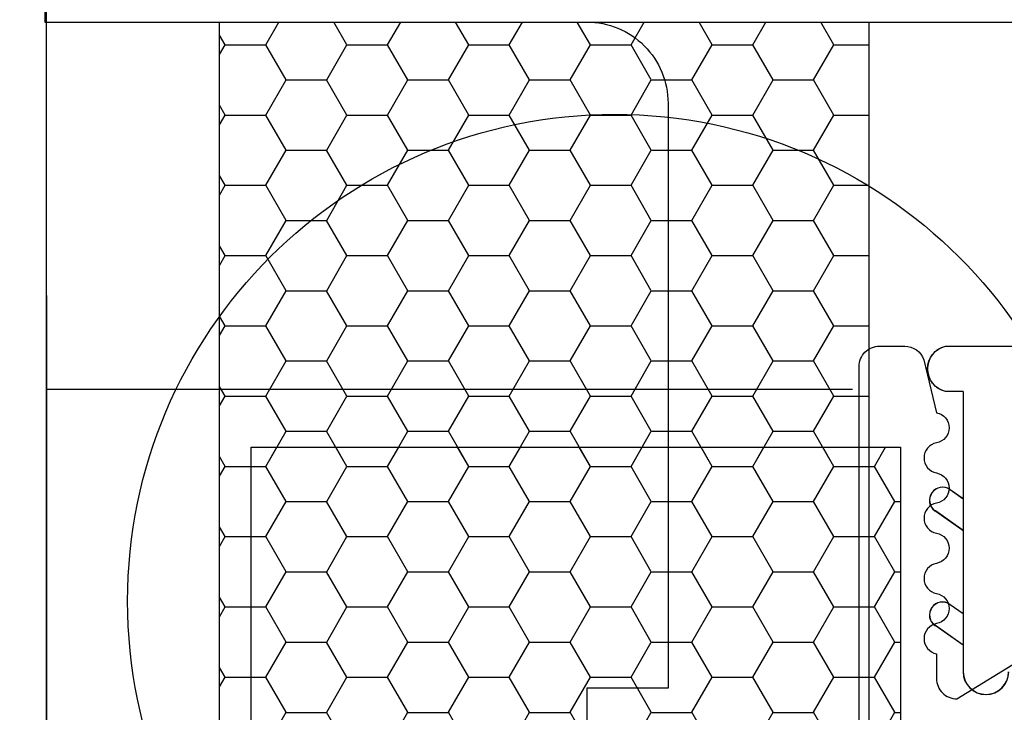
# Model space of a CAD drawing. Units: millimetres. Extents: x 95.8 to 187.3, y 49.6 to 79.8.
# Drawn here: x 104.6 to 105.3, y 69.7 to 70.2 of the extents above; entities that cross this region are included whole.
import ezdxf

# ---------------------------------------------------------------- set-up
doc = ezdxf.new("R2010")
doc.units = ezdxf.units.MM
doc.layers.get('0').update_dxf_attribs({"linetype": 'CONTINUOUS'})
doc.layers.get('DEFPOINTS').update_dxf_attribs({"linetype": 'CONTINUOUS'})
for name, color, linetype in [('FIBERGLASS', 7, 'CONTINUOUS'), ('NEOPRENE', 7, 'CONTINUOUS'), ('SHAPE', 3, 'CONTINUOUS')]:
    doc.layers.add(name, color=color, linetype=linetype)
doc.styles.get("Standard").update_dxf_attribs({"font": 'arial.ttf'})
doc.dimstyles.new('0000021A90BDCD68', dxfattribs={"dimtxt": 0.2, "dimasz": 0.09, "dimexe": 0.062, "dimexo": 0.0625, "dimgap": 0.025, "dimtad": 0, "dimtih": 1, "dimtoh": 1, "dimdec": 4, "dimzin": 0, "dimdsep": 46, "dimlunit": 5, "dimtxsty": 'Standard', "dimblk": 'OBLIQUE', "dimcen": 0, "dimclrd": 256, "dimclre": 256, "dimclrt": 256, "dimadec": 0, "dimazin": 0, "dimtfac": 1, "dimtdec": 4, "dimtofl": 0, "dimtmove": 0, "dimatfit": 3, "dimldrblk": 'OBLIQUE', "dimfxl": 0, "dimtolj": 1, "dimtzin": 0, "dimarcsym": 0})

# ---------------------------------------------------------------- blocks, each defined once
blk = doc.blocks.new('_OBLIQUE')
at = {"color": 0, "linetype": 'ByBlock'}
blk.add_line((-0.5, -0.5), (0.5, 0.5), dxfattribs=at)
blk = doc.blocks.new('*D54')
for p, q in [((105.4033, 69.97676), (108.53811, 69.97676)), ((108.47311, 69.97676), (108.47311, 68.71498)), ((108.47311, 66.4457), (108.47311, 67.70748)), ((106.79541, 66.4457), (108.53811, 66.4457))]:
    blk.add_line(p, q)
at = {"layer": 'DEFPOINTS', "color": 0}
for p in [(105.2433, 69.97676), (108.47311, 69.97676), (106.63541, 66.4457)]:
    blk.add_point(p, dxfattribs=at)
at = {"xscale": 0.1, "yscale": 0.1, "zscale": 0.1}
for p, rotation in [((108.47311, 69.97676), 90), ((108.47311, 66.4457), 270)]:
    blk.add_blockref('_OBLIQUE', p, dxfattribs=dict(at, rotation=rotation))
at = {"insert": (108.47311, 68.21123), "char_height": 0.3, "attachment_point": 5}
blk.add_mtext('\\A1;3{\\H1.000000x;\\S1/2;}"', dxfattribs=at)
blk = doc.blocks.new('*X42')
at = {"layer": 'NEOPRENE', "color": 7, "linetype": 'Continuous'}
for p, q in [((106.01824, 23.81245), (106.02682, 23.82731)), ((106.08072, 23.81244), (106.07213, 23.82731)), ((106.11199, 23.81245), (106.12057, 23.82731)), ((106.17447, 23.81244), (106.16588, 23.82731)), ((106.20574, 23.81245), (106.21432, 23.82731)), ((106.26822, 23.81244), (106.25963, 23.82731)), ((106.29949, 23.81245), (106.30807, 23.82731)), ((106.36197, 23.81244), (106.35338, 23.82731)), ((106.39324, 23.81245), (106.40182, 23.82731)), ((106.45572, 23.81244), (106.44713, 23.82731)), ((106.48699, 23.81245), (106.49557, 23.82731)), ((106.00701, 23.81243), (106.01824, 23.81243)), ((106.03385, 23.78538), (106.01822, 23.81244)), ((106.06511, 23.78539), (106.08074, 23.81245)), ((106.08074, 23.81243), (106.11199, 23.81243)), ((106.1276, 23.78538), (106.11197, 23.81244)), ((106.15886, 23.78539), (106.17449, 23.81245)), ((106.17449, 23.81243), (106.20574, 23.81243)), ((106.22135, 23.78538), (106.20572, 23.81244)), ((106.25261, 23.78539), (106.26824, 23.81245)), ((106.26824, 23.81243), (106.29949, 23.81243)), ((106.3151, 23.78538), (106.29947, 23.81244)), ((106.34636, 23.78539), (106.36199, 23.81245)), ((106.36199, 23.81243), (106.39324, 23.81243)), ((106.40885, 23.78538), (106.39322, 23.81244)), ((106.44011, 23.78539), (106.45574, 23.81245)), ((106.45574, 23.81243), (106.48699, 23.81243)), ((106.5026, 23.78538), (106.48697, 23.81244)), ((106.01824, 23.75833), (106.03386, 23.78539)), ((106.03387, 23.78537), (106.06512, 23.78537)), ((106.08072, 23.75831), (106.0651, 23.78538)), ((106.11199, 23.75833), (106.12761, 23.78539)), ((106.12762, 23.78537), (106.15887, 23.78537)), ((106.17447, 23.75831), (106.15885, 23.78538)), ((106.20574, 23.75833), (106.22136, 23.78539)), ((106.22137, 23.78537), (106.25262, 23.78537)), ((106.26822, 23.75831), (106.2526, 23.78538)), ((106.29949, 23.75833), (106.31511, 23.78539)), ((106.31512, 23.78537), (106.34637, 23.78537)), ((106.36197, 23.75831), (106.34635, 23.78538)), ((106.39324, 23.75833), (106.40886, 23.78539)), ((106.40887, 23.78537), (106.44012, 23.78537)), ((106.45572, 23.75831), (106.4401, 23.78538)), ((106.48699, 23.75833), (106.50261, 23.78539)), ((106.50262, 23.78537), (106.50701, 23.78537)), ((106.00701, 23.75831), (106.01824, 23.75831)), ((106.03385, 23.73125), (106.01822, 23.75831)), ((106.06511, 23.73127), (106.08074, 23.75833)), ((106.08074, 23.75831), (106.11199, 23.75831)), ((106.1276, 23.73125), (106.11197, 23.75831)), ((106.15886, 23.73127), (106.17449, 23.75833)), ((106.17449, 23.75831), (106.20574, 23.75831)), ((106.22135, 23.73125), (106.20572, 23.75831)), ((106.25261, 23.73127), (106.26824, 23.75833)), ((106.26824, 23.75831), (106.29949, 23.75831)), ((106.3151, 23.73125), (106.29947, 23.75831)), ((106.34636, 23.73127), (106.36199, 23.75833)), ((106.36199, 23.75831), (106.39324, 23.75831)), ((106.40885, 23.73125), (106.39322, 23.75831)), ((106.44011, 23.73127), (106.45574, 23.75833)), ((106.45574, 23.75831), (106.48699, 23.75831)), ((106.5026, 23.73125), (106.48697, 23.75831)), ((106.01824, 23.7042), (106.03386, 23.73127)), ((106.03387, 23.73124), (106.06512, 23.73124)), ((106.08072, 23.70419), (106.0651, 23.73125)), ((106.11199, 23.7042), (106.12761, 23.73127)), ((106.12762, 23.73124), (106.15887, 23.73124)), ((106.17447, 23.70419), (106.15885, 23.73125)), ((106.20574, 23.7042), (106.22136, 23.73127)), ((106.22137, 23.73124), (106.25262, 23.73124)), ((106.26822, 23.70419), (106.2526, 23.73125)), ((106.29949, 23.7042), (106.31511, 23.73127)), ((106.31512, 23.73124), (106.34637, 23.73124)), ((106.36197, 23.70419), (106.34635, 23.73125)), ((106.39324, 23.7042), (106.40886, 23.73127)), ((106.40887, 23.73124), (106.44012, 23.73124)), ((106.45572, 23.70419), (106.4401, 23.73125)), ((106.48699, 23.7042), (106.50261, 23.73127)), ((106.50262, 23.73124), (106.50701, 23.73124)), ((106.00701, 23.70418), (106.01824, 23.70418)), ((106.03385, 23.67712), (106.01822, 23.70419)), ((106.06511, 23.67714), (106.08074, 23.7042)), ((106.08074, 23.70418), (106.11199, 23.70418)), ((106.1276, 23.67712), (106.11197, 23.70419)), ((106.15886, 23.67714), (106.17449, 23.7042)), ((106.17449, 23.70418), (106.20574, 23.70418)), ((106.22135, 23.67712), (106.20572, 23.70419)), ((106.25261, 23.67714), (106.26824, 23.7042)), ((106.26824, 23.70418), (106.29949, 23.70418)), ((106.3151, 23.67712), (106.29947, 23.70419)), ((106.34636, 23.67714), (106.36199, 23.7042)), ((106.36199, 23.70418), (106.39324, 23.70418)), ((106.40885, 23.67712), (106.39322, 23.70419)), ((106.44011, 23.67714), (106.45574, 23.7042)), ((106.45574, 23.70418), (106.48699, 23.70418)), ((106.5026, 23.67712), (106.48697, 23.70419)), ((106.01824, 23.65008), (106.03386, 23.67714)), ((106.03387, 23.67712), (106.06512, 23.67712)), ((106.08072, 23.65006), (106.0651, 23.67712)), ((106.11199, 23.65008), (106.12761, 23.67714)), ((106.12762, 23.67712), (106.15887, 23.67712)), ((106.17447, 23.65006), (106.15885, 23.67712)), ((106.20574, 23.65008), (106.22136, 23.67714)), ((106.22137, 23.67712), (106.25262, 23.67712)), ((106.26822, 23.65006), (106.2526, 23.67712)), ((106.29949, 23.65008), (106.31511, 23.67714)), ((106.31512, 23.67712), (106.34637, 23.67712)), ((106.36197, 23.65006), (106.34635, 23.67712)), ((106.39324, 23.65008), (106.40886, 23.67714)), ((106.40887, 23.67712), (106.44012, 23.67712)), ((106.45572, 23.65006), (106.4401, 23.67712)), ((106.48699, 23.65008), (106.50261, 23.67714)), ((106.50262, 23.67712), (106.50701, 23.67712)), ((106.00701, 23.65005), (106.01824, 23.65005)), ((106.03385, 23.623), (106.01822, 23.65006)), ((106.06511, 23.62301), (106.08074, 23.65008)), ((106.08074, 23.65005), (106.11199, 23.65005)), ((106.1276, 23.623), (106.11197, 23.65006)), ((106.15886, 23.62301), (106.17449, 23.65008)), ((106.17449, 23.65005), (106.20574, 23.65005)), ((106.22135, 23.623), (106.20572, 23.65006)), ((106.25261, 23.62301), (106.26824, 23.65008)), ((106.26824, 23.65005), (106.29949, 23.65005)), ((106.3151, 23.623), (106.29947, 23.65006)), ((106.34636, 23.62301), (106.36199, 23.65008)), ((106.36199, 23.65005), (106.39324, 23.65005)), ((106.40885, 23.623), (106.39322, 23.65006)), ((106.44011, 23.62301), (106.45574, 23.65008)), ((106.45574, 23.65005), (106.48699, 23.65005)), ((106.5026, 23.623), (106.48697, 23.65006)), ((106.01824, 23.59595), (106.03386, 23.62301)), ((106.03387, 23.62299), (106.06512, 23.62299)), ((106.08072, 23.59593), (106.0651, 23.623)), ((106.11199, 23.59595), (106.12761, 23.62301)), ((106.12762, 23.62299), (106.15887, 23.62299)), ((106.17447, 23.59593), (106.15885, 23.623)), ((106.20574, 23.59595), (106.22136, 23.62301)), ((106.22137, 23.62299), (106.25262, 23.62299)), ((106.26822, 23.59593), (106.2526, 23.623)), ((106.29949, 23.59595), (106.31511, 23.62301)), ((106.31512, 23.62299), (106.34637, 23.62299)), ((106.36197, 23.59593), (106.34635, 23.623)), ((106.39324, 23.59595), (106.40886, 23.62301)), ((106.40887, 23.62299), (106.44012, 23.62299)), ((106.45572, 23.59593), (106.4401, 23.623)), ((106.48699, 23.59595), (106.50261, 23.62301)), ((106.50262, 23.62299), (106.50701, 23.62299)), ((106.06511, 23.56889), (106.08074, 23.59595)), ((106.15886, 23.56889), (106.17449, 23.59595)), ((106.25261, 23.56889), (106.26824, 23.59595)), ((106.34636, 23.56889), (106.36199, 23.59595)), ((106.44011, 23.56889), (106.45574, 23.59595)), ((106.00701, 23.59593), (106.01824, 23.59593)), ((106.03385, 23.56887), (106.01822, 23.59593)), ((106.08074, 23.59593), (106.11199, 23.59593)), ((106.1276, 23.56887), (106.11197, 23.59593)), ((106.17449, 23.59593), (106.20574, 23.59593)), ((106.22135, 23.56887), (106.20572, 23.59593)), ((106.26824, 23.59593), (106.29949, 23.59593)), ((106.3151, 23.56887), (106.29947, 23.59593)), ((106.36199, 23.59593), (106.39324, 23.59593)), ((106.40885, 23.56887), (106.39322, 23.59593)), ((106.45574, 23.59593), (106.48699, 23.59593)), ((106.5026, 23.56887), (106.48697, 23.59593)), ((106.01824, 23.54182), (106.03386, 23.56889)), ((106.03387, 23.56886), (106.06512, 23.56886)), ((106.08072, 23.54181), (106.0651, 23.56887)), ((106.11199, 23.54182), (106.12761, 23.56889)), ((106.12762, 23.56886), (106.15887, 23.56886)), ((106.17447, 23.54181), (106.15885, 23.56887)), ((106.20574, 23.54182), (106.22136, 23.56889)), ((106.22137, 23.56886), (106.25262, 23.56886)), ((106.26822, 23.54181), (106.2526, 23.56887)), ((106.29949, 23.54182), (106.31511, 23.56889)), ((106.31512, 23.56886), (106.34637, 23.56886)), ((106.36197, 23.54181), (106.34635, 23.56887)), ((106.39324, 23.54182), (106.40886, 23.56889)), ((106.40887, 23.56886), (106.44012, 23.56886)), ((106.45572, 23.54181), (106.4401, 23.56887)), ((106.48699, 23.54182), (106.50261, 23.56889)), ((106.50262, 23.56886), (106.50701, 23.56886)), ((106.00701, 23.5418), (106.01824, 23.5418)), ((106.03385, 23.51474), (106.01822, 23.54181)), ((106.06511, 23.51476), (106.08074, 23.54182)), ((106.08074, 23.5418), (106.11199, 23.5418)), ((106.1276, 23.51474), (106.11197, 23.54181)), ((106.15886, 23.51476), (106.17449, 23.54182)), ((106.17449, 23.5418), (106.20574, 23.5418)), ((106.22135, 23.51474), (106.20572, 23.54181)), ((106.25261, 23.51476), (106.26824, 23.54182)), ((106.26824, 23.5418), (106.29949, 23.5418)), ((106.3151, 23.51474), (106.29947, 23.54181)), ((106.34636, 23.51476), (106.36199, 23.54182)), ((106.36199, 23.5418), (106.39324, 23.5418)), ((106.40885, 23.51474), (106.39322, 23.54181)), ((106.44011, 23.51476), (106.45574, 23.54182)), ((106.45574, 23.5418), (106.48699, 23.5418)), ((106.5026, 23.51474), (106.48697, 23.54181)), ((106.01824, 23.4877), (106.03386, 23.51476)), ((106.03387, 23.51474), (106.06512, 23.51474)), ((106.08072, 23.48768), (106.0651, 23.51474)), ((106.11199, 23.4877), (106.12761, 23.51476)), ((106.12762, 23.51474), (106.15887, 23.51474)), ((106.17447, 23.48768), (106.15885, 23.51474)), ((106.20574, 23.4877), (106.22136, 23.51476)), ((106.22137, 23.51474), (106.25262, 23.51474)), ((106.26822, 23.48768), (106.2526, 23.51474)), ((106.29949, 23.4877), (106.31511, 23.51476)), ((106.31512, 23.51474), (106.34637, 23.51474)), ((106.36197, 23.48768), (106.34635, 23.51474)), ((106.39324, 23.4877), (106.40886, 23.51476)), ((106.40887, 23.51474), (106.44012, 23.51474)), ((106.45572, 23.48768), (106.4401, 23.51474)), ((106.48699, 23.4877), (106.50261, 23.51476)), ((106.50262, 23.51474), (106.50701, 23.51474)), ((106.00701, 23.48767), (106.01824, 23.48767)), ((106.03385, 23.46062), (106.01822, 23.48768)), ((106.06511, 23.46063), (106.08074, 23.4877)), ((106.08074, 23.48767), (106.11199, 23.48767)), ((106.1276, 23.46062), (106.11197, 23.48768)), ((106.15886, 23.46063), (106.17449, 23.4877)), ((106.17449, 23.48767), (106.20574, 23.48767)), ((106.22135, 23.46062), (106.20572, 23.48768)), ((106.25261, 23.46063), (106.26824, 23.4877)), ((106.26824, 23.48767), (106.29949, 23.48767)), ((106.3151, 23.46062), (106.29947, 23.48768)), ((106.34636, 23.46063), (106.36199, 23.4877)), ((106.36199, 23.48767), (106.39324, 23.48767)), ((106.40885, 23.46062), (106.39322, 23.48768)), ((106.44011, 23.46063), (106.45574, 23.4877)), ((106.45574, 23.48767), (106.48699, 23.48767)), ((106.5026, 23.46062), (106.48697, 23.48768)), ((106.01824, 23.43357), (106.03386, 23.46063)), ((106.03387, 23.46061), (106.06512, 23.46061)), ((106.08072, 23.43356), (106.0651, 23.46062)), ((106.11199, 23.43357), (106.12761, 23.46063)), ((106.12762, 23.46061), (106.15887, 23.46061)), ((106.17447, 23.43356), (106.15885, 23.46062)), ((106.20574, 23.43357), (106.22136, 23.46063)), ((106.22137, 23.46061), (106.25262, 23.46061)), ((106.26822, 23.43356), (106.2526, 23.46062)), ((106.29949, 23.43357), (106.31511, 23.46063)), ((106.31512, 23.46061), (106.34637, 23.46061)), ((106.36197, 23.43356), (106.34635, 23.46062)), ((106.39324, 23.43357), (106.40886, 23.46063)), ((106.40887, 23.46061), (106.44012, 23.46061)), ((106.45572, 23.43356), (106.4401, 23.46062)), ((106.48699, 23.43357), (106.50261, 23.46063)), ((106.50262, 23.46061), (106.50701, 23.46061)), ((106.00701, 23.43355), (106.01824, 23.43355)), ((106.03385, 23.40649), (106.01822, 23.43356)), ((106.06511, 23.40651), (106.08074, 23.43357)), ((106.08074, 23.43355), (106.11199, 23.43355)), ((106.1276, 23.40649), (106.11197, 23.43356)), ((106.15886, 23.40651), (106.17449, 23.43357)), ((106.17449, 23.43355), (106.20574, 23.43355)), ((106.22135, 23.40649), (106.20572, 23.43356)), ((106.25261, 23.40651), (106.26824, 23.43357)), ((106.26824, 23.43355), (106.29949, 23.43355)), ((106.3151, 23.40649), (106.29947, 23.43356)), ((106.34636, 23.40651), (106.36199, 23.43357)), ((106.36199, 23.43355), (106.39324, 23.43355)), ((106.40885, 23.40649), (106.39322, 23.43356)), ((106.44011, 23.40651), (106.45574, 23.43357)), ((106.45574, 23.43355), (106.48699, 23.43355)), ((106.5026, 23.40649), (106.48697, 23.43356)), ((106.01824, 23.37944), (106.03386, 23.40651)), ((106.03387, 23.40648), (106.06512, 23.40648)), ((106.08072, 23.37943), (106.0651, 23.40649)), ((106.11199, 23.37944), (106.12761, 23.40651)), ((106.12762, 23.40648), (106.15887, 23.40648)), ((106.17447, 23.37943), (106.15885, 23.40649)), ((106.20574, 23.37944), (106.22136, 23.40651)), ((106.22137, 23.40648), (106.25262, 23.40648)), ((106.26822, 23.37943), (106.2526, 23.40649)), ((106.29949, 23.37944), (106.31511, 23.40651)), ((106.31512, 23.40648), (106.34637, 23.40648)), ((106.36197, 23.37943), (106.34635, 23.40649)), ((106.39324, 23.37944), (106.40886, 23.40651)), ((106.40887, 23.40648), (106.44012, 23.40648)), ((106.45572, 23.37943), (106.4401, 23.40649)), ((106.48699, 23.37944), (106.50261, 23.40651)), ((106.50262, 23.40648), (106.50701, 23.40648)), ((106.00701, 23.37942), (106.01824, 23.37942)), ((106.03385, 23.35237), (106.01822, 23.37943)), ((106.06511, 23.35238), (106.08074, 23.37944)), ((106.08074, 23.37942), (106.11199, 23.37942)), ((106.1276, 23.35237), (106.11197, 23.37943)), ((106.15886, 23.35238), (106.17449, 23.37944)), ((106.17449, 23.37942), (106.20574, 23.37942)), ((106.22135, 23.35237), (106.20572, 23.37943)), ((106.25261, 23.35238), (106.26824, 23.37944)), ((106.26824, 23.37942), (106.29949, 23.37942)), ((106.3151, 23.35237), (106.29947, 23.37943)), ((106.34636, 23.35238), (106.36199, 23.37944)), ((106.36199, 23.37942), (106.39324, 23.37942)), ((106.40885, 23.35237), (106.39322, 23.37943)), ((106.44011, 23.35238), (106.45574, 23.37944)), ((106.45574, 23.37942), (106.48699, 23.37942)), ((106.5026, 23.35237), (106.48697, 23.37943)), ((106.01824, 23.32532), (106.03386, 23.35238)), ((106.03387, 23.35236), (106.06512, 23.35236)), ((106.08072, 23.3253), (106.0651, 23.35237)), ((106.11199, 23.32532), (106.12761, 23.35238)), ((106.12762, 23.35236), (106.15887, 23.35236)), ((106.17447, 23.3253), (106.15885, 23.35237)), ((106.20574, 23.32532), (106.22136, 23.35238)), ((106.22137, 23.35236), (106.25262, 23.35236)), ((106.26822, 23.3253), (106.2526, 23.35237)), ((106.29949, 23.32532), (106.31511, 23.35238)), ((106.31512, 23.35236), (106.34637, 23.35236)), ((106.36197, 23.3253), (106.34635, 23.35237)), ((106.39324, 23.32532), (106.40886, 23.35238)), ((106.40887, 23.35236), (106.44012, 23.35236)), ((106.45572, 23.3253), (106.4401, 23.35237)), ((106.48699, 23.32532), (106.50261, 23.35238)), ((106.50262, 23.35236), (106.50701, 23.35236)), ((106.00701, 23.32529), (106.01824, 23.32529)), ((106.03385, 23.29824), (106.01822, 23.3253)), ((106.06511, 23.29825), (106.08074, 23.32532)), ((106.08074, 23.32529), (106.11199, 23.32529)), ((106.1276, 23.29824), (106.11197, 23.3253)), ((106.15886, 23.29825), (106.17449, 23.32532)), ((106.17449, 23.32529), (106.20574, 23.32529)), ((106.22135, 23.29824), (106.20572, 23.3253)), ((106.25261, 23.29825), (106.26824, 23.32532)), ((106.26824, 23.32529), (106.29949, 23.32529)), ((106.3151, 23.29824), (106.29947, 23.3253)), ((106.34636, 23.29825), (106.36199, 23.32532)), ((106.36199, 23.32529), (106.39324, 23.32529)), ((106.40885, 23.29824), (106.39322, 23.3253)), ((106.44011, 23.29825), (106.45574, 23.32532)), ((106.45574, 23.32529), (106.48699, 23.32529)), ((106.5026, 23.29824), (106.48697, 23.3253)), ((106.01824, 23.27119), (106.03386, 23.29825)), ((106.03387, 23.29823), (106.06512, 23.29823)), ((106.08072, 23.27118), (106.0651, 23.29824)), ((106.11199, 23.27119), (106.12761, 23.29825)), ((106.12762, 23.29823), (106.15887, 23.29823)), ((106.17447, 23.27118), (106.15885, 23.29824)), ((106.20574, 23.27119), (106.22136, 23.29825)), ((106.22137, 23.29823), (106.25262, 23.29823)), ((106.26822, 23.27118), (106.2526, 23.29824)), ((106.29949, 23.27119), (106.31511, 23.29825)), ((106.31512, 23.29823), (106.34637, 23.29823)), ((106.36197, 23.27118), (106.34635, 23.29824)), ((106.39324, 23.27119), (106.40886, 23.29825)), ((106.40887, 23.29823), (106.44012, 23.29823)), ((106.45572, 23.27118), (106.4401, 23.29824)), ((106.48699, 23.27119), (106.50261, 23.29825)), ((106.50262, 23.29823), (106.50701, 23.29823)), ((106.00701, 23.27117), (106.01824, 23.27117)), ((106.03385, 23.24411), (106.01822, 23.27118)), ((106.06511, 23.24413), (106.08074, 23.27119)), ((106.08074, 23.27117), (106.11199, 23.27117)), ((106.1276, 23.24411), (106.11197, 23.27118)), ((106.15886, 23.24413), (106.17449, 23.27119)), ((106.17449, 23.27117), (106.20574, 23.27117)), ((106.22135, 23.24411), (106.20572, 23.27118)), ((106.25261, 23.24413), (106.26824, 23.27119)), ((106.26824, 23.27117), (106.29949, 23.27117)), ((106.3151, 23.24411), (106.29947, 23.27118)), ((106.34636, 23.24413), (106.36199, 23.27119)), ((106.36199, 23.27117), (106.39324, 23.27117)), ((106.40885, 23.24411), (106.39322, 23.27118)), ((106.44011, 23.24413), (106.45574, 23.27119)), ((106.45574, 23.27117), (106.48699, 23.27117)), ((106.5026, 23.24411), (106.48697, 23.27118)), ((106.01824, 23.21706), (106.03386, 23.24413)), ((106.03387, 23.2441), (106.06512, 23.2441)), ((106.08072, 23.21705), (106.0651, 23.24411)), ((106.11199, 23.21706), (106.12761, 23.24413)), ((106.12762, 23.2441), (106.15887, 23.2441)), ((106.17447, 23.21705), (106.15885, 23.24411)), ((106.20574, 23.21706), (106.22136, 23.24413)), ((106.22137, 23.2441), (106.25262, 23.2441)), ((106.26822, 23.21705), (106.2526, 23.24411)), ((106.29949, 23.21706), (106.31511, 23.24413)), ((106.31512, 23.2441), (106.34637, 23.2441)), ((106.36197, 23.21705), (106.34635, 23.24411)), ((106.39324, 23.21706), (106.40886, 23.24413)), ((106.40887, 23.2441), (106.44012, 23.2441)), ((106.45572, 23.21705), (106.4401, 23.24411)), ((106.48699, 23.21706), (106.50261, 23.24413)), ((106.50262, 23.2441), (106.50701, 23.2441)), ((106.00701, 23.21704), (106.01824, 23.21704)), ((106.03385, 23.18999), (106.01822, 23.21705)), ((106.06511, 23.19), (106.08074, 23.21706)), ((106.08074, 23.21704), (106.11199, 23.21704)), ((106.1276, 23.18999), (106.11197, 23.21705)), ((106.15886, 23.19), (106.17449, 23.21706)), ((106.17449, 23.21704), (106.20574, 23.21704)), ((106.22135, 23.18999), (106.20572, 23.21705)), ((106.25261, 23.19), (106.26824, 23.21706)), ((106.26824, 23.21704), (106.29949, 23.21704)), ((106.3151, 23.18999), (106.29947, 23.21705)), ((106.34636, 23.19), (106.36199, 23.21706)), ((106.36199, 23.21704), (106.39324, 23.21704)), ((106.40885, 23.18999), (106.39322, 23.21705)), ((106.44011, 23.19), (106.45574, 23.21706)), ((106.45574, 23.21704), (106.48699, 23.21704)), ((106.5026, 23.18999), (106.48697, 23.21705)), ((106.01824, 23.16294), (106.03386, 23.19)), ((106.03387, 23.18998), (106.06512, 23.18998)), ((106.08072, 23.16292), (106.0651, 23.18999)), ((106.11199, 23.16294), (106.12761, 23.19)), ((106.12762, 23.18998), (106.15887, 23.18998)), ((106.17447, 23.16292), (106.15885, 23.18999)), ((106.20574, 23.16294), (106.22136, 23.19)), ((106.22137, 23.18998), (106.25262, 23.18998)), ((106.26822, 23.16292), (106.2526, 23.18999)), ((106.29949, 23.16294), (106.31511, 23.19)), ((106.31512, 23.18998), (106.34637, 23.18998)), ((106.36197, 23.16292), (106.34635, 23.18999)), ((106.39324, 23.16294), (106.40886, 23.19)), ((106.40887, 23.18998), (106.44012, 23.18998)), ((106.45572, 23.16292), (106.4401, 23.18999)), ((106.48699, 23.16294), (106.50261, 23.19)), ((106.50262, 23.18998), (106.50701, 23.18998)), ((106.00701, 23.16291), (106.01824, 23.16291)), ((106.03156, 23.13981), (106.01822, 23.16292)), ((106.06739, 23.13981), (106.08074, 23.16294)), ((106.08074, 23.16291), (106.11199, 23.16291)), ((106.12531, 23.13981), (106.11197, 23.16292)), ((106.16114, 23.13981), (106.17449, 23.16294)), ((106.17449, 23.16291), (106.20574, 23.16291)), ((106.21906, 23.13981), (106.20572, 23.16292)), ((106.25489, 23.13981), (106.26824, 23.16294)), ((106.26824, 23.16291), (106.29949, 23.16291)), ((106.31281, 23.13981), (106.29947, 23.16292)), ((106.34864, 23.13981), (106.36199, 23.16294)), ((106.36199, 23.16291), (106.39324, 23.16291)), ((106.40656, 23.13981), (106.39322, 23.16292)), ((106.44239, 23.13981), (106.45574, 23.16294)), ((106.45574, 23.16291), (106.48699, 23.16291)), ((106.50031, 23.13981), (106.48697, 23.16292))]:
    blk.add_line(p, q, dxfattribs=at)
blk = doc.blocks.new('*X43')
at = {"layer": 'NEOPRENE', "color": 7, "linetype": 'Continuous'}
for p, q in [((106.01824, 24.13721), (106.02835, 24.15473)), ((106.08072, 24.1372), (106.0706, 24.15473)), ((106.11199, 24.13721), (106.1221, 24.15473)), ((106.17447, 24.1372), (106.16435, 24.15473)), ((106.20574, 24.13721), (106.21585, 24.15473)), ((106.26822, 24.1372), (106.2581, 24.15473)), ((106.29949, 24.13721), (106.3096, 24.15473)), ((106.36197, 24.1372), (106.35185, 24.15473)), ((106.39324, 24.13721), (106.40335, 24.15473)), ((106.45572, 24.1372), (106.4456, 24.15473)), ((105.98697, 24.1372), (105.98264, 24.14471)), ((105.98264, 24.12967), (105.98699, 24.13721)), ((105.98699, 24.13719), (106.01824, 24.13719)), ((106.03385, 24.11014), (106.01822, 24.1372)), ((106.06511, 24.11015), (106.08074, 24.13721)), ((106.08074, 24.13719), (106.11199, 24.13719)), ((106.1276, 24.11014), (106.11197, 24.1372)), ((106.15886, 24.11015), (106.17449, 24.13721)), ((106.17449, 24.13719), (106.20574, 24.13719)), ((106.22135, 24.11014), (106.20572, 24.1372)), ((106.25261, 24.11015), (106.26824, 24.13721)), ((106.26824, 24.13719), (106.29949, 24.13719)), ((106.3151, 24.11014), (106.29947, 24.1372)), ((106.34636, 24.11015), (106.36199, 24.13721)), ((106.36199, 24.13719), (106.39324, 24.13719)), ((106.40885, 24.11014), (106.39322, 24.1372)), ((106.44011, 24.11015), (106.45574, 24.13721)), ((106.45574, 24.13719), (106.48264, 24.13719)), ((106.01824, 24.08309), (106.03386, 24.11015)), ((106.03387, 24.11013), (106.06512, 24.11013)), ((106.08072, 24.08307), (106.0651, 24.11014)), ((106.11199, 24.08309), (106.12761, 24.11015)), ((106.12762, 24.11013), (106.15887, 24.11013)), ((106.17447, 24.08307), (106.15885, 24.11014)), ((106.20574, 24.08309), (106.22136, 24.11015)), ((106.22137, 24.11013), (106.25262, 24.11013)), ((106.26822, 24.08307), (106.2526, 24.11014)), ((106.29949, 24.08309), (106.31511, 24.11015)), ((106.31512, 24.11013), (106.34637, 24.11013)), ((106.36197, 24.08307), (106.34635, 24.11014)), ((106.39324, 24.08309), (106.40886, 24.11015)), ((106.40887, 24.11013), (106.44012, 24.11013)), ((106.45572, 24.08307), (106.4401, 24.11014)), ((105.98697, 24.08307), (105.98264, 24.09058)), ((105.98264, 24.07555), (105.98699, 24.08309)), ((105.98699, 24.08307), (106.01824, 24.08307)), ((106.03385, 24.05601), (106.01822, 24.08307)), ((106.06511, 24.05602), (106.08074, 24.08309)), ((106.08074, 24.08307), (106.11199, 24.08307)), ((106.1276, 24.05601), (106.11197, 24.08307)), ((106.15886, 24.05602), (106.17449, 24.08309)), ((106.17449, 24.08307), (106.20574, 24.08307)), ((106.22135, 24.05601), (106.20572, 24.08307)), ((106.25261, 24.05602), (106.26824, 24.08309)), ((106.26824, 24.08307), (106.29949, 24.08307)), ((106.3151, 24.05601), (106.29947, 24.08307)), ((106.34636, 24.05602), (106.36199, 24.08309)), ((106.36199, 24.08307), (106.39324, 24.08307)), ((106.40885, 24.05601), (106.39322, 24.08307)), ((106.44011, 24.05602), (106.45574, 24.08309)), ((106.45574, 24.08307), (106.48264, 24.08307)), ((106.01824, 24.02896), (106.03386, 24.05602)), ((106.03387, 24.056), (106.06512, 24.056)), ((106.08072, 24.02895), (106.0651, 24.05601)), ((106.11199, 24.02896), (106.12761, 24.05602)), ((106.12762, 24.056), (106.15887, 24.056)), ((106.17447, 24.02895), (106.15885, 24.05601)), ((106.20574, 24.02896), (106.22136, 24.05602)), ((106.22137, 24.056), (106.25262, 24.056)), ((106.26822, 24.02895), (106.2526, 24.05601)), ((106.29949, 24.02896), (106.31511, 24.05602)), ((106.31512, 24.056), (106.34637, 24.056)), ((106.36197, 24.02895), (106.34635, 24.05601)), ((106.39324, 24.02896), (106.40886, 24.05602)), ((106.40887, 24.056), (106.44012, 24.056)), ((106.45572, 24.02895), (106.4401, 24.05601)), ((105.98697, 24.02895), (105.98264, 24.03646)), ((105.98264, 24.02142), (105.98699, 24.02896)), ((105.98699, 24.02894), (106.01824, 24.02894)), ((106.03385, 24.00188), (106.01822, 24.02895)), ((106.06511, 24.0019), (106.08074, 24.02896)), ((106.08074, 24.02894), (106.11199, 24.02894)), ((106.1276, 24.00188), (106.11197, 24.02895)), ((106.15886, 24.0019), (106.17449, 24.02896)), ((106.17449, 24.02894), (106.20574, 24.02894)), ((106.22135, 24.00188), (106.20572, 24.02895)), ((106.25261, 24.0019), (106.26824, 24.02896)), ((106.26824, 24.02894), (106.29949, 24.02894)), ((106.3151, 24.00188), (106.29947, 24.02895)), ((106.34636, 24.0019), (106.36199, 24.02896)), ((106.36199, 24.02894), (106.39324, 24.02894)), ((106.40885, 24.00188), (106.39322, 24.02895)), ((106.44011, 24.0019), (106.45574, 24.02896)), ((106.45574, 24.02894), (106.48264, 24.02894)), ((106.01824, 23.97483), (106.03386, 24.0019)), ((106.03387, 24.00188), (106.06512, 24.00188)), ((106.08072, 23.97482), (106.0651, 24.00188)), ((106.11199, 23.97483), (106.12761, 24.0019)), ((106.12762, 24.00188), (106.15887, 24.00188)), ((106.17447, 23.97482), (106.15885, 24.00188)), ((106.20574, 23.97483), (106.22136, 24.0019)), ((106.22137, 24.00188), (106.25262, 24.00188)), ((106.26822, 23.97482), (106.2526, 24.00188)), ((106.29949, 23.97483), (106.31511, 24.0019)), ((106.31512, 24.00188), (106.34637, 24.00188)), ((106.36197, 23.97482), (106.34635, 24.00188)), ((106.39324, 23.97483), (106.40886, 24.0019)), ((106.40887, 24.00188), (106.44012, 24.00188)), ((106.45572, 23.97482), (106.4401, 24.00188)), ((105.98697, 23.97482), (105.98264, 23.98233)), ((105.98264, 23.96729), (105.98699, 23.97483)), ((105.98699, 23.97481), (106.01824, 23.97481)), ((106.03385, 23.94776), (106.01822, 23.97482)), ((106.06511, 23.94777), (106.08074, 23.97483)), ((106.08074, 23.97481), (106.11199, 23.97481)), ((106.1276, 23.94776), (106.11197, 23.97482)), ((106.15886, 23.94777), (106.17449, 23.97483)), ((106.17449, 23.97481), (106.20574, 23.97481)), ((106.22135, 23.94776), (106.20572, 23.97482)), ((106.25261, 23.94777), (106.26824, 23.97483)), ((106.26824, 23.97481), (106.29949, 23.97481)), ((106.3151, 23.94776), (106.29947, 23.97482)), ((106.34636, 23.94777), (106.36199, 23.97483)), ((106.36199, 23.97481), (106.39324, 23.97481)), ((106.40885, 23.94776), (106.39322, 23.97482)), ((106.44011, 23.94777), (106.45574, 23.97483)), ((106.45574, 23.97481), (106.48264, 23.97481)), ((106.01824, 23.92071), (106.03386, 23.94777)), ((106.03387, 23.94775), (106.06512, 23.94775)), ((106.08072, 23.92069), (106.0651, 23.94776)), ((106.11199, 23.92071), (106.12761, 23.94777)), ((106.12762, 23.94775), (106.15887, 23.94775)), ((106.17447, 23.92069), (106.15885, 23.94776)), ((106.20574, 23.92071), (106.22136, 23.94777)), ((106.22137, 23.94775), (106.25262, 23.94775)), ((106.26822, 23.92069), (106.2526, 23.94776)), ((106.29949, 23.92071), (106.31511, 23.94777)), ((106.31512, 23.94775), (106.34637, 23.94775)), ((106.36197, 23.92069), (106.34635, 23.94776)), ((106.39324, 23.92071), (106.40886, 23.94777)), ((106.40887, 23.94775), (106.44012, 23.94775)), ((106.45572, 23.92069), (106.4401, 23.94776)), ((105.98697, 23.92069), (105.98264, 23.9282)), ((105.98264, 23.91317), (105.98699, 23.92071)), ((105.98699, 23.92069), (106.01824, 23.92069)), ((106.03385, 23.89363), (106.01822, 23.92069)), ((106.06511, 23.89364), (106.08074, 23.92071)), ((106.08074, 23.92069), (106.11199, 23.92069)), ((106.1276, 23.89363), (106.11197, 23.92069)), ((106.15886, 23.89364), (106.17449, 23.92071)), ((106.17449, 23.92069), (106.20574, 23.92069)), ((106.22135, 23.89363), (106.20572, 23.92069)), ((106.25261, 23.89364), (106.26824, 23.92071)), ((106.26824, 23.92069), (106.29949, 23.92069)), ((106.3151, 23.89363), (106.29947, 23.92069)), ((106.34636, 23.89364), (106.36199, 23.92071)), ((106.36199, 23.92069), (106.39324, 23.92069)), ((106.40885, 23.89363), (106.39322, 23.92069)), ((106.44011, 23.89364), (106.45574, 23.92071)), ((106.45574, 23.92069), (106.48264, 23.92069)), ((106.01824, 23.86658), (106.03386, 23.89364)), ((106.03387, 23.89362), (106.06512, 23.89362)), ((106.08072, 23.86657), (106.0651, 23.89363)), ((106.11199, 23.86658), (106.12761, 23.89364)), ((106.12762, 23.89362), (106.15887, 23.89362)), ((106.17447, 23.86657), (106.15885, 23.89363)), ((106.20574, 23.86658), (106.22136, 23.89364)), ((106.22137, 23.89362), (106.25262, 23.89362)), ((106.26822, 23.86657), (106.2526, 23.89363)), ((106.29949, 23.86658), (106.31511, 23.89364)), ((106.31512, 23.89362), (106.34637, 23.89362)), ((106.36197, 23.86657), (106.34635, 23.89363)), ((106.39324, 23.86658), (106.40886, 23.89364)), ((106.40887, 23.89362), (106.44012, 23.89362)), ((106.45572, 23.86657), (106.4401, 23.89363)), ((105.98697, 23.86657), (105.98264, 23.87408)), ((105.98264, 23.85904), (105.98699, 23.86658)), ((105.98699, 23.86656), (106.01824, 23.86656)), ((106.03385, 23.8395), (106.01822, 23.86657)), ((106.06511, 23.83952), (106.08074, 23.86658)), ((106.08074, 23.86656), (106.11199, 23.86656)), ((106.1276, 23.8395), (106.11197, 23.86657)), ((106.15886, 23.83952), (106.17449, 23.86658)), ((106.17449, 23.86656), (106.20574, 23.86656)), ((106.22135, 23.8395), (106.20572, 23.86657)), ((106.25261, 23.83952), (106.26824, 23.86658)), ((106.26824, 23.86656), (106.29949, 23.86656)), ((106.3151, 23.8395), (106.29947, 23.86657)), ((106.34636, 23.83952), (106.36199, 23.86658)), ((106.36199, 23.86656), (106.39324, 23.86656)), ((106.40885, 23.8395), (106.39322, 23.86657)), ((106.44011, 23.83952), (106.45574, 23.86658)), ((106.45574, 23.86656), (106.48264, 23.86656)), ((106.01824, 23.81245), (106.03386, 23.83952)), ((106.03387, 23.8395), (106.06512, 23.8395)), ((106.08072, 23.81244), (106.0651, 23.8395)), ((106.11199, 23.81245), (106.12761, 23.83952)), ((106.12762, 23.8395), (106.15887, 23.8395)), ((106.17447, 23.81244), (106.15885, 23.8395)), ((106.20574, 23.81245), (106.22136, 23.83952)), ((106.22137, 23.8395), (106.25262, 23.8395)), ((106.26822, 23.81244), (106.2526, 23.8395)), ((106.29949, 23.81245), (106.31511, 23.83952)), ((106.31512, 23.8395), (106.34637, 23.8395)), ((106.36197, 23.81244), (106.34635, 23.8395)), ((106.39324, 23.81245), (106.40886, 23.83952)), ((106.40887, 23.8395), (106.44012, 23.8395)), ((106.45572, 23.81244), (106.4401, 23.8395)), ((105.98697, 23.81244), (105.98264, 23.81995)), ((105.98264, 23.80491), (105.98699, 23.81245)), ((105.98699, 23.81243), (106.01824, 23.81243)), ((106.03385, 23.78538), (106.01822, 23.81244)), ((106.06511, 23.78539), (106.08074, 23.81245)), ((106.08074, 23.81243), (106.11199, 23.81243)), ((106.1276, 23.78538), (106.11197, 23.81244)), ((106.15886, 23.78539), (106.17449, 23.81245)), ((106.17449, 23.81243), (106.20574, 23.81243)), ((106.22135, 23.78538), (106.20572, 23.81244)), ((106.25261, 23.78539), (106.26824, 23.81245)), ((106.26824, 23.81243), (106.29949, 23.81243)), ((106.3151, 23.78538), (106.29947, 23.81244)), ((106.34636, 23.78539), (106.36199, 23.81245)), ((106.36199, 23.81243), (106.39324, 23.81243)), ((106.40885, 23.78538), (106.39322, 23.81244)), ((106.44011, 23.78539), (106.45574, 23.81245)), ((106.45574, 23.81243), (106.48264, 23.81243)), ((106.01824, 23.75833), (106.03386, 23.78539)), ((106.03387, 23.78537), (106.06512, 23.78537)), ((106.08072, 23.75831), (106.0651, 23.78538)), ((106.11199, 23.75833), (106.12761, 23.78539)), ((106.12762, 23.78537), (106.15887, 23.78537)), ((106.17447, 23.75831), (106.15885, 23.78538)), ((106.20574, 23.75833), (106.22136, 23.78539)), ((106.22137, 23.78537), (106.25262, 23.78537)), ((106.26822, 23.75831), (106.2526, 23.78538)), ((106.29949, 23.75833), (106.31511, 23.78539)), ((106.31512, 23.78537), (106.34637, 23.78537)), ((106.36197, 23.75831), (106.34635, 23.78538)), ((106.39324, 23.75833), (106.40886, 23.78539)), ((106.40887, 23.78537), (106.44012, 23.78537)), ((106.45572, 23.75831), (106.4401, 23.78538)), ((105.98697, 23.75831), (105.98264, 23.76582)), ((105.98264, 23.75079), (105.98699, 23.75833)), ((105.98699, 23.75831), (106.01824, 23.75831)), ((106.03385, 23.73125), (106.01822, 23.75831)), ((106.06511, 23.73127), (106.08074, 23.75833)), ((106.08074, 23.75831), (106.11199, 23.75831)), ((106.1276, 23.73125), (106.11197, 23.75831)), ((106.15886, 23.73127), (106.17449, 23.75833)), ((106.17449, 23.75831), (106.20574, 23.75831)), ((106.22135, 23.73125), (106.20572, 23.75831)), ((106.25261, 23.73127), (106.26824, 23.75833)), ((106.26824, 23.75831), (106.29949, 23.75831)), ((106.3151, 23.73125), (106.29947, 23.75831)), ((106.34636, 23.73127), (106.36199, 23.75833)), ((106.36199, 23.75831), (106.39324, 23.75831)), ((106.40885, 23.73125), (106.39322, 23.75831)), ((106.44011, 23.73127), (106.45574, 23.75833)), ((106.45574, 23.75831), (106.48264, 23.75831)), ((106.01824, 23.7042), (106.03386, 23.73127)), ((106.03387, 23.73124), (106.06512, 23.73124)), ((106.08072, 23.70419), (106.0651, 23.73125)), ((106.11199, 23.7042), (106.12761, 23.73127)), ((106.12762, 23.73124), (106.15887, 23.73124)), ((106.17447, 23.70419), (106.15885, 23.73125)), ((106.20574, 23.7042), (106.22136, 23.73127)), ((106.22137, 23.73124), (106.25262, 23.73124)), ((106.26822, 23.70419), (106.2526, 23.73125)), ((106.29949, 23.7042), (106.31511, 23.73127)), ((106.31512, 23.73124), (106.34637, 23.73124)), ((106.36197, 23.70419), (106.34635, 23.73125)), ((106.39324, 23.7042), (106.40886, 23.73127)), ((106.40887, 23.73124), (106.44012, 23.73124)), ((106.45572, 23.70419), (106.4401, 23.73125)), ((105.98697, 23.70419), (105.98264, 23.7117)), ((105.98264, 23.69666), (105.98699, 23.7042)), ((105.98699, 23.70418), (106.01824, 23.70418)), ((106.03385, 23.67712), (106.01822, 23.70419)), ((106.06511, 23.67714), (106.08074, 23.7042)), ((106.08074, 23.70418), (106.11199, 23.70418)), ((106.1276, 23.67712), (106.11197, 23.70419)), ((106.15886, 23.67714), (106.17449, 23.7042)), ((106.17449, 23.70418), (106.20574, 23.70418)), ((106.22135, 23.67712), (106.20572, 23.70419)), ((106.25261, 23.67714), (106.26824, 23.7042)), ((106.26824, 23.70418), (106.29949, 23.70418)), ((106.3151, 23.67712), (106.29947, 23.70419)), ((106.34636, 23.67714), (106.36199, 23.7042)), ((106.36199, 23.70418), (106.39324, 23.70418)), ((106.40885, 23.67712), (106.39322, 23.70419)), ((106.44011, 23.67714), (106.45574, 23.7042)), ((106.45574, 23.70418), (106.48264, 23.70418)), ((106.01824, 23.65008), (106.03386, 23.67714)), ((106.03387, 23.67712), (106.06512, 23.67712)), ((106.08072, 23.65006), (106.0651, 23.67712)), ((106.11199, 23.65008), (106.12761, 23.67714)), ((106.12762, 23.67712), (106.15887, 23.67712)), ((106.17447, 23.65006), (106.15885, 23.67712)), ((106.20574, 23.65008), (106.22136, 23.67714)), ((106.22137, 23.67712), (106.25262, 23.67712)), ((106.26822, 23.65006), (106.2526, 23.67712)), ((106.29949, 23.65008), (106.31511, 23.67714)), ((106.31512, 23.67712), (106.34637, 23.67712)), ((106.36197, 23.65006), (106.34635, 23.67712)), ((106.39324, 23.65008), (106.40886, 23.67714)), ((106.40887, 23.67712), (106.44012, 23.67712)), ((106.45572, 23.65006), (106.4401, 23.67712)), ((105.98697, 23.65006), (105.98264, 23.65757)), ((105.98264, 23.64254), (105.98699, 23.65008)), ((105.98699, 23.65005), (106.01824, 23.65005)), ((106.03385, 23.623), (106.01822, 23.65006)), ((106.06511, 23.62301), (106.08074, 23.65008)), ((106.08074, 23.65005), (106.11199, 23.65005)), ((106.1276, 23.623), (106.11197, 23.65006)), ((106.15886, 23.62301), (106.17449, 23.65008)), ((106.17449, 23.65005), (106.20574, 23.65005)), ((106.22135, 23.623), (106.20572, 23.65006)), ((106.25261, 23.62301), (106.26824, 23.65008)), ((106.26824, 23.65005), (106.29949, 23.65005)), ((106.3151, 23.623), (106.29947, 23.65006)), ((106.34636, 23.62301), (106.36199, 23.65008)), ((106.36199, 23.65005), (106.39324, 23.65005)), ((106.40885, 23.623), (106.39322, 23.65006)), ((106.44011, 23.62301), (106.45574, 23.65008)), ((106.45574, 23.65005), (106.48264, 23.65005))]:
    blk.add_line(p, q, dxfattribs=at)

msp = doc.modelspace()

# ---------------------------------------------------------------- linework, layer by layer
at = {"color": 7}
msp.add_line((105.21293, 69.94348), (104.5921, 69.94331), dxfattribs=at)
at = {"color": 7, "linetype": 'Continuous'}
for points in [[(103.7168, 70.49523, -0.414214), (103.74805, 70.52648), (104.3178, 70.52648), (104.3178, 70.27648), (104.3978, 70.27648), (104.3978, 70.52648), (104.5283, 70.52648, -0.414214), (104.5908, 70.46398), (104.5908, 70.22648), (105.0083, 70.22648, -0.414214), (105.0708, 70.16398), (105.0708, 69.71348), (105.0083, 69.71348), (105.0083, 69.61023), (104.75829, 69.61023), (104.75829, 69.50423), (105.0083, 69.50423), (105.0083, 69.40098), (105.0708, 69.40098), (105.0708, 69.28898, -0.414214), (105.0083, 69.22648), (102.9333, 69.22648, -0.414214)], [(103.7168, 70.49523, -0.41456), (103.74809, 70.52648), (103.74337, 70.52613), (103.74809, 70.52648), (104.09214, 70.52615), (104.09214, 70.52615), (104.31896, 70.52615), (104.31896, 70.27615), (104.39896, 70.27615), (104.39896, 70.52615), (104.52946, 70.52615, -0.414214), (104.59196, 70.46365), (104.59294, 66.8847)], [(105.21793, 69.96104, -0.416144), (105.23355, 69.97676), (105.25304, 69.97676, -0.318228), (105.26778, 69.96633), (105.27757, 69.92553, -0.830875), (105.27757, 69.90232, 0.830875), (105.27757, 69.87912, -0.830875), (105.27757, 69.85591, 0.830875), (105.27757, 69.8327, -0.830875), (105.27757, 69.8095, 0.830875), (105.27757, 69.78629, -0.830875), (105.27757, 69.76309, 0.830875), (105.27757, 69.73988), (105.27757, 69.7208, 0.414214), (105.29319, 69.70518), (105.34439, 69.73643, 0.414213)]]:
    msp.add_lwpolyline(points, format="xyb", dxfattribs=at)
at = {"color": 7}
msp.add_lwpolyline([(104.84293, 69.38402, -0.389902), (104.64176, 69.56902), (104.59215, 69.56902), (104.59215, 70.22648), (105.46715, 70.22648), (105.46715, 69.56902), (105.41754, 69.56902, -0.389902), (105.21637, 69.38402), (105.21637, 69.28898), (104.84293, 69.28898)], format="xyb", close=True, dxfattribs=at)
at = {"color": 7, "linetype": 'Continuous'}
msp.add_lwpolyline([(105.21885, 66.97905), (105.21793, 69.96124)], dxfattribs=at)
at = {"color": 7, "extrusion": (0, 0, -1)}
for points in [[(-105.28783, 69.86636, -1), (-105.27636, 69.84997)], [(-105.28798, 69.86633, -1), (-105.27651, 69.84994)], [(-105.28783, 69.77793, -1), (-105.27636, 69.76154)], [(-105.28798, 69.7779, -1), (-105.27651, 69.76151)]]:
    msp.add_lwpolyline(points, format="xyb", dxfattribs=at)
at = {"color": 7}
for points in [[(105.28798, 69.86633), (105.29802, 69.8593)], [(105.28813, 69.86636), (105.29817, 69.85933)], [(105.29787, 69.83492), (105.27636, 69.84997)], [(105.29802, 69.83489), (105.27651, 69.84994)], [(105.29817, 69.83492), (105.27666, 69.84997)], [(105.28798, 69.7779), (105.29802, 69.77087)], [(105.28814, 69.77793), (105.29817, 69.7709)], [(105.29802, 69.74645), (105.27651, 69.76151)], [(105.29817, 69.74648), (105.27666, 69.76154)]]:
    msp.add_lwpolyline(points, dxfattribs=at)
at = {"layer": 'FIBERGLASS', "color": 7}
msp.add_circle((105.02965, 69.78035), 0.375, dxfattribs=at)
at = {"layer": 'NEOPRENE', "color": 7, "linetype": 'Continuous'}
for points in [[(105.22545, 68.97648), (104.72545, 68.97648), (104.72545, 70.22648), (105.22545, 70.22648)], [(105.24983, 69.21156), (104.74983, 69.21156), (104.74983, 69.89906), (105.24983, 69.89906)]]:
    msp.add_lwpolyline(points, close=True, dxfattribs=at)
at = {"layer": 'SHAPE', "color": 7, "linetype": 'Continuous'}
for points in [[(105.29802, 69.94181), (105.28436, 69.94181, -0.783686), (105.28436, 69.97681), (105.43267, 69.97681)], [(105.29817, 69.94184), (105.28451, 69.94184, -0.783686), (105.28451, 69.97684), (105.68775, 69.97684)], [(105.29802, 69.94181), (105.29802, 69.72586, 0.992846), (105.33302, 69.72586)], [(105.29817, 69.94184), (105.29817, 69.72589, 0.992846), (105.33317, 69.72589)]]:
    msp.add_lwpolyline(points, format="xyb", dxfattribs=at)

# ---------------------------------------------------------------- block references
at = {"layer": 'NEOPRENE', "color": 7, "linetype": 'Continuous'}
for name in ['*X43', '*X42']:
    msp.add_blockref(name, (-1.25718, 46.07175), dxfattribs=at)

# ---------------------------------------------------------------- dimensions: what is measured, and where the dimension line sits
dim = msp.add_linear_dim(base=(108.47311, 69.97676), p1=(106.63541, 66.4457), p2=(105.2433, 69.97676), angle=90, dimstyle='0000021A90BDCD68', override={"dimtxt": 0.3, "dimasz": 0.1, "dimexe": 0.065, "dimexo": 0.16, "dimgap": 0.15, "dimpost": '"'})
dim.commit()
dim.dimension.update_dxf_attribs({"geometry": '*D54', "text_midpoint": (108.47311, 68.21123), "dimtype": 160})

doc.saveas('drawing.dxf')
